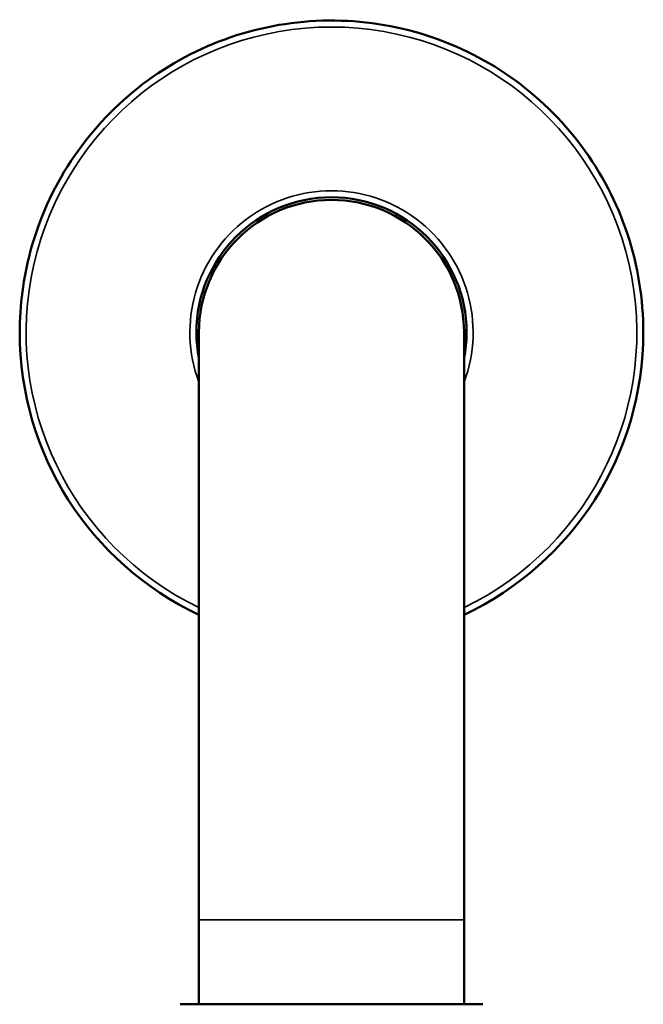
# Model space of a CAD drawing. Units: millimetres. Extents: x 391 to 1322, y 611 to 1826.
# Drawn here: x 1194 to 1242, y 1750 to 1826 of the extents above; entities that cross this region are included whole.
import ezdxf

# ---------------------------------------------------------------- set-up
doc = ezdxf.new("R2010")
doc.units = ezdxf.units.MM
doc.layers.add('Visible (ISO)', color=7, linetype='Continuous', lineweight=50)
doc.layers.add('Visible fina (ISO)', color=7, linetype='Continuous', lineweight=35)

msp = doc.modelspace()

# ---------------------------------------------------------------- linework, layer by layer
at = {"layer": 'Visible (ISO)'}
for p, q in [((1194.189, 1802.194), (1194.189, 1802.194)), ((1207.989, 1802.195), (1207.989, 1756.995)), ((1228.389, 1756.995), (1228.389, 1802.195)), ((1228.389, 1802.195), (1228.389, 1802.195)), ((1242.189, 1802.194), (1242.189, 1802.194)), ((1207.989, 1756.995), (1207.989, 1750.495)), ((1228.389, 1756.995), (1228.389, 1750.495))]:
    msp.add_line(p, q, dxfattribs=at)
for centre, radius, start, end in [((1218.189, 1802.194), 10.4, 0, 180), ((1218.189, 1802.195), 10.2, 0, 180), ((1218.189, 1802.194), 24, 180, 244.84934), ((1218.189, 1802.194), 24, 295.15066, 0)]:
    msp.add_arc(centre, radius, start, end, dxfattribs=at)
msp.add_ellipse((1218.189, 1750.495), major_axis=(-11.65, 0), ratio=0.00001, start_param=3.141587, end_param=6.28318, dxfattribs=at)
msp.add_open_spline([(1242.189, 1802.194), (1242.189, 1804.754), (1241.776, 1807.313), (1240.166, 1812.173), (1238.969, 1814.473), (1235.911, 1818.58), (1234.051, 1820.386), (1229.857, 1823.323), (1227.523, 1824.452), (1222.618, 1825.92), (1220.048, 1826.258), (1214.93, 1826.109), (1212.383, 1825.621), (1207.572, 1823.869), (1205.309, 1822.606), (1201.293, 1819.429), (1199.542, 1817.517), (1196.729, 1813.239), (1195.668, 1810.874), (1194.465, 1806.379), (1194.189, 1804.287), (1194.189, 1802.194)], degree=3, knots=[1.570796, 1.570796, 1.570796, 1.570796, 1.890796, 1.890796, 2.210796, 2.210796, 2.530796, 2.530796, 2.850796, 2.850796, 3.170796, 3.170796, 3.490796, 3.490796, 3.810796, 3.810796, 4.130796, 4.130796, 4.450796, 4.450796, 4.712389, 4.712389, 4.712389, 4.712389], dxfattribs=at)
for points in [[(1207.789, 1802.194), (1207.789, 1801.513), (1207.857, 1800.832), (1207.989, 1800.164)], [(1228.389, 1800.164), (1228.522, 1800.832), (1228.589, 1801.513), (1228.589, 1802.194)]]:
    msp.add_open_spline(points, degree=3, dxfattribs=at)
at = {"layer": 'Visible fina (ISO)'}
for radius, start, end in [(23.5, 295.72439, 244.27561), (10.9, 339.3545, 200.6455), (24, 180, 244.84934), (24, 295.15066, 0)]:
    msp.add_arc((1218.189, 1802.194), radius, start, end, dxfattribs=at)
msp.add_ellipse((1218.189, 1756.995), major_axis=(-10.2, 0), ratio=0.00001, start_param=3.14159, end_param=6.283183, dxfattribs=at)

doc.saveas('drawing.dxf')
